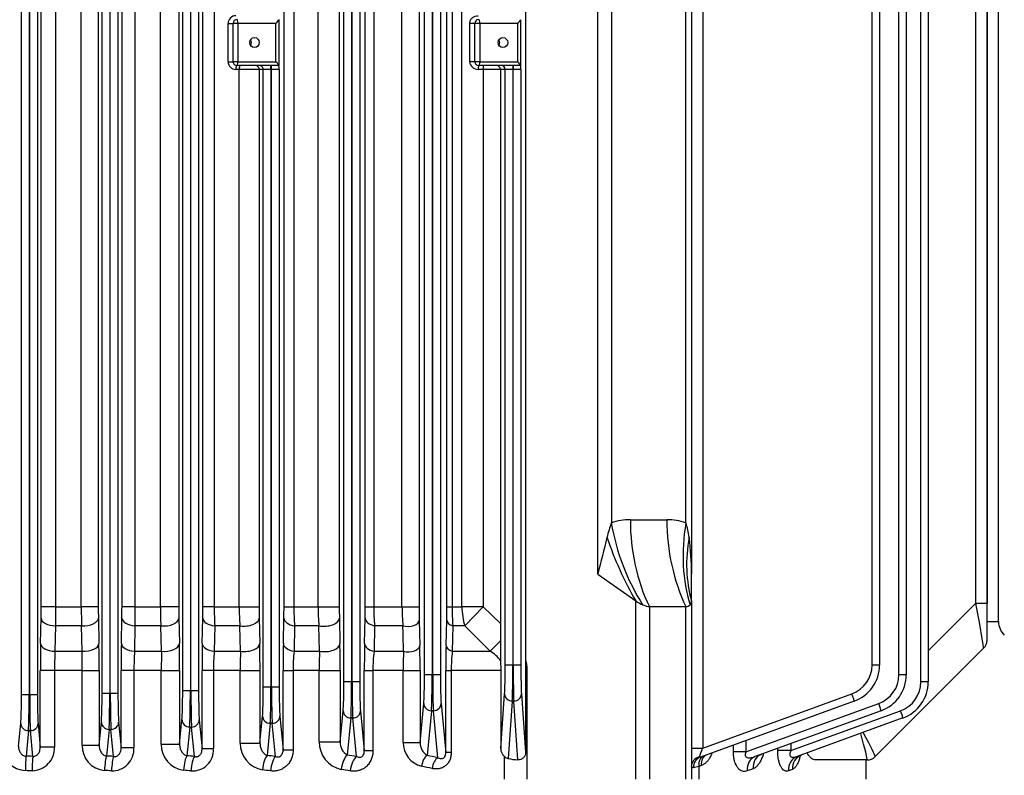
# Model space of a CAD drawing. Units: millimetres. Extents: x 3343 to 6761, y 14 to 5064.
# Drawn here: x 4357 to 4614, y 4004 to 4201 of the extents above; entities that cross this region are included whole.
import ezdxf

# ---------------------------------------------------------------- set-up
doc = ezdxf.new("R2010")
doc.units = ezdxf.units.MM
doc.header["$LTSCALE"] = 100
doc.layers.get('DEFPOINTS').update_dxf_attribs({"linetype": 'CONTINUOUS'})
doc.layers.add('D', color=7, linetype='CONTINUOUS', lineweight=9)
doc.layers.add('D1MD8421H01', color=7, linetype='CONTINUOUS')
doc.layers.add('DMMF10049_080222', color=7, linetype='CONTINUOUS')
doc.styles.get("Standard").update_dxf_attribs({"font": 'romans.shx', "width": 0.8, "bigfont": 'whgtxt.shx'})
doc.dimstyles.new('STANDARD$0', dxfattribs={"dimtxt": 3, "dimasz": 4, "dimexe": 1.4, "dimexo": 1.3, "dimgap": 1.4, "dimtad": 1, "dimdec": 4, "dimlfac": 3.333333, "dimdsep": 46, "dimtxsty": 'Standard', "dimblk": 'OPEN30', "dimcen": 0, "dimclrd": 256, "dimclre": 256, "dimazin": 2, "dimtfac": 1, "dimtdec": 4, "dimtmove": 0, "dimatfit": 3, "dimldrblk": 'OPEN30', "dimfxl": 0, "dimtolj": 1, "dimtzin": 0, "dimlwd": -1, "dimlwe": -1, "dimarcsym": 0})

# ---------------------------------------------------------------- blocks, each defined once
blk = doc.blocks.new('A$C1AF2183B')
at = {"layer": 'D1MD8421H01', "color": 3, "linetype": 'Continuous', "lineweight": -3, "ltscale": 25.4}
for p, q in [((645.1, 538), (482.24, 538)), ((645.1, 535), (645.1, 538)), ((645.1, 535), (482.24, 535)), ((645.1, 535), (640.27, 535))]:
    blk.add_line(p, q, dxfattribs=at)
blk.add_arc((645.1, 543), 5, 270, 315.573, dxfattribs=at)
at = {"layer": 'DMMF10049_080222', "color": 3, "linetype": 'Continuous', "lineweight": -3, "ltscale": 25.4}
for p, q in [((480.56, 535), (640.27, 535)), ((649.93, 535), (640.27, 535)), ((640.27, 532.1), (640.27, 535)), ((652.05, 534.12), (680.29, 505.88)), ((640.27, 532.1), (480.56, 532.1)), ((652.7, 519.68), (640.27, 532.1)), ((248.51, 519.68), (660.84, 519.68)), ((660.84, 519.68), (660.84, 517.75)), ((660.84, 517.75), (248.51, 517.75)), ((250.39, 513.96), (658.95, 513.96)), ((658.95, 513.96), (658.95, 512.03)), ((670.23, 513.1), (680.27, 485.52)), ((658.95, 512.03), (250.39, 512.03)), ((678.75, 483.92), (668.35, 512.48)), ((252.91, 506.99), (656.43, 506.99)), ((656.43, 506.99), (656.43, 505.05)), ((679.06, 472.19), (666.47, 506.77)), ((668.35, 507.38), (680.28, 474.61)), ((656.43, 505.05), (252.91, 505.05)), ((681.17, 503.76), (681.17, 490.29)), ((686.17, 503.5), (681.17, 503.5)), ((665.83, 500.41), (680.42, 460.31)), ((678.1, 460.91), (663.95, 499.79)), ((676.89, 483.92), (678.75, 483.92)), ((678.75, 483.92), (678.75, 480.46)), ((683.64, 484.29), (684.03, 483.24)), ((678.75, 480.46), (678.15, 480.46)), ((676.1, 472.19), (679.06, 472.19)), ((679.06, 472.19), (679.06, 468.93)), ((683.47, 474.06), (684.04, 472.52)), ((679.06, 468.93), (677.28, 468.93)), ((231.24, 460.91), (678.1, 460.91)), ((678.1, 458), (678.1, 460.91)), ((682.63, 460.58), (682.88, 459.91)), ((682.88, 459.91), (686.17, 459.91)), ((682.88, 459.91), (683.24, 458.47)), ((408.17, 458), (632.71, 458)), ((639.71, 458), (632.71, 458)), ((639.71, 458), (686.17, 458)), ((619.35, 456.54), (412.93, 456.54)), ((641.17, 447.02), (641.17, 456.54)), ((686.17, 456.54), (641.17, 456.54)), ((618.57, 442.07), (618.57, 451.59)), ((641.17, 447.02), (686.17, 447.02)), ((632.71, 433.58), (639.71, 443.48)), ((686.17, 443.48), (639.71, 443.48)), ((414.17, 437.12), (619.35, 437.12)), ((632.71, 433.58), (414.17, 433.58)), ((414.17, 414.78), (655.05, 414.78)), ((488.21, 413.46), (500.13, 413.46)), ((500.17, 413.49), (500.17, 413.47)), ((500.17, 413.47), (500.17, 402.57)), ((501.17, 413.55), (656.43, 413.55)), ((501.17, 413.55), (501.17, 411.55)), ((655.05, 414.78), (657.85, 414.78)), ((656.43, 413.55), (656.43, 411.55)), ((657.85, 415.12), (686.17, 415.12)), ((657.85, 415.12), (657.85, 414.78)), ((657.85, 414.78), (679.15, 414.78)), ((663.95, 413.69), (679.15, 414.78)), ((489.17, 412.72), (489.17, 402.83)), ((499.17, 412.72), (489.17, 412.72)), ((499.17, 402.83), (499.17, 412.72)), ((500.17, 411.55), (501.17, 411.55)), ((500.17, 411.45), (501.17, 411.45)), ((656.43, 411.55), (501.17, 411.55)), ((501.17, 411.55), (501.17, 411.45)), ((501.17, 411.45), (656.43, 411.45)), ((501.17, 411.45), (501.17, 409.45)), ((656.43, 411.45), (656.43, 411.55)), ((656.43, 411.45), (656.43, 409.45)), ((681.16, 412.79), (665.83, 411.69)), ((665.83, 411.69), (665.83, 411.31)), ((665.83, 411.31), (680.8, 410.23)), ((656.43, 409.45), (501.17, 409.45)), ((501.17, 409.45), (501.17, 408.22)), ((501.17, 408.22), (645.58, 408.22)), ((501.17, 408.22), (501.17, 403.74)), ((641.23, 403.74), (645.58, 408.22)), ((645.58, 408.22), (650.14, 408.23)), ((650.14, 408.23), (652.85, 405.53)), ((655.21, 408.27), (657.85, 408.29)), ((657.85, 408.29), (657.85, 395.39)), ((657.85, 408.29), (678.21, 408.29)), ((678.21, 408.29), (663.95, 409.31)), ((686.17, 409.24), (680.28, 409.24)), ((652.85, 405.53), (646.23, 398.94)), ((652.85, 395.67), (652.85, 405.53)), ((489.17, 402.83), (499.17, 402.83)), ((489.17, 402.83), (489.17, 401.57)), ((499.17, 402.83), (499.17, 401.57)), ((500.17, 403.74), (501.17, 403.74)), ((501.17, 403.74), (641.23, 403.74)), ((501.17, 403.74), (501.17, 402.44)), ((641.23, 403.74), (641.23, 398.19)), ((641.23, 403.74), (646.23, 398.94)), ((499.17, 401.57), (489.17, 401.57)), ((489.17, 401.57), (489.17, 400.22)), ((499.17, 400.22), (489.17, 400.22)), ((499.17, 401.57), (499.17, 400.22)), ((641.23, 398.19), (414.17, 398.19)), ((641.23, 395.62), (641.23, 398.19)), ((646.23, 398.94), (646.23, 395.81)), ((413.95, 395.62), (641.23, 395.62)), ((641.23, 394.25), (641.23, 395.62)), ((646.23, 395.81), (652.85, 395.67)), ((657.85, 395.39), (679.25, 395.39)), ((657.85, 393.98), (657.85, 395.39)), ((679.25, 395.39), (679.25, 393.98)), ((250.39, 392.57), (658.95, 392.57)), ((641.23, 394.25), (413.95, 394.25)), ((651.35, 394.05), (644.73, 394.21)), ((679.25, 393.98), (657.85, 393.98)), ((658.95, 392.57), (658.95, 390.57)), ((666.47, 392.75), (679.25, 393.98)), ((658.95, 390.57), (250.39, 390.57)), ((250.39, 390.43), (658.95, 390.43)), ((658.95, 390.43), (658.95, 390.57)), ((658.95, 390.43), (658.95, 388.43)), ((680.58, 391.93), (668.35, 390.75)), ((668.35, 390.75), (668.35, 390.25)), ((668.35, 390.25), (680, 389.13)), ((658.95, 388.43), (250.39, 388.43)), ((676.59, 387.28), (666.47, 388.25)), ((268.11, 387.02), (641.23, 387.02)), ((641.23, 382.57), (641.23, 387.02)), ((644.73, 387.06), (651.35, 387.21)), ((657.85, 387.28), (676.59, 387.28)), ((657.85, 382.86), (657.85, 387.28)), ((676.59, 382.86), (676.59, 387.28)), ((641.23, 382.57), (268.11, 382.57)), ((641.23, 375.2), (641.23, 382.57)), ((646.23, 382.81), (646.23, 375.41)), ((652.85, 375.29), (652.85, 382.98)), ((657.85, 382.86), (657.85, 375)), ((676.59, 382.86), (657.85, 382.86)), ((268.11, 375.2), (641.23, 375.2)), ((641.23, 373.01), (641.23, 375.2)), ((646.23, 375.41), (652.85, 375.29)), ((657.85, 375), (678.75, 375)), ((657.85, 372.75), (657.85, 375)), ((678.75, 372.75), (678.75, 375)), ((641.23, 373.01), (268.11, 373.01)), ((650.85, 372.82), (644.23, 372.97)), ((678.75, 372.75), (657.85, 372.75)), ((668.35, 371.75), (678.75, 372.75)), ((248.51, 371.57), (660.84, 371.57)), ((660.84, 369.57), (248.51, 369.57)), ((248.51, 369.43), (660.84, 369.43)), ((660.84, 371.57), (660.84, 369.57)), ((660.84, 369.43), (660.84, 369.57)), ((660.84, 369.43), (660.84, 367.43)), ((680.27, 370.72), (670.23, 369.75)), ((670.23, 369.75), (670.23, 369.25)), ((660.84, 367.43), (248.51, 367.43)), ((676.44, 366.47), (668.35, 367.25)), ((670.23, 369.25), (679.88, 368.32)), ((268.11, 366.23), (641.23, 366.23)), ((641.23, 360.69), (641.23, 366.23)), ((644.23, 366.26), (650.85, 366.4)), ((657.85, 366.47), (676.44, 366.47)), ((657.85, 360.97), (657.85, 366.47)), ((676.44, 360.97), (676.44, 366.47)), ((641.23, 360.69), (268.11, 360.69)), ((641.23, 354.4), (641.23, 360.69)), ((652.85, 361.09), (646.23, 360.93)), ((646.23, 360.93), (646.23, 354.57)), ((652.85, 354.45), (652.85, 361.09)), ((657.85, 360.97), (657.85, 354.2)), ((676.44, 360.97), (657.85, 360.97)), ((268.11, 354.4), (641.23, 354.4)), ((641.23, 351.84), (641.23, 354.4)), ((646.23, 354.57), (652.85, 354.45)), ((657.85, 354.2), (678.49, 354.2)), ((657.85, 351.59), (657.85, 354.2)), ((678.49, 351.59), (678.49, 354.2)), ((641.23, 351.84), (268.11, 351.84)), ((650.85, 351.66), (644.23, 351.81)), ((678.49, 351.59), (657.85, 351.59)), ((669.74, 350.75), (678.49, 351.59)), ((488.22, 350.46), (500.13, 350.46)), ((489.17, 349.72), (489.17, 339.83)), ((499.17, 349.72), (489.17, 349.72)), ((499.17, 339.83), (499.17, 349.72)), ((500.17, 350.49), (500.17, 350.47)), ((500.17, 350.47), (500.17, 339.57)), ((501.17, 350.57), (662.22, 350.57)), ((501.17, 350.57), (501.17, 348.57)), ((662.22, 350.57), (662.22, 348.57)), ((680.27, 349.58), (671.62, 348.75)), ((501.17, 348.57), (500.17, 348.57)), ((501.17, 348.43), (500.17, 348.43)), ((662.22, 348.57), (501.17, 348.57)), ((501.17, 348.57), (501.17, 348.43)), ((501.17, 348.43), (662.22, 348.43)), ((501.17, 348.43), (501.17, 346.43)), ((662.22, 346.43), (501.17, 346.43)), ((501.17, 346.43), (501.17, 345.34)), ((662.22, 348.43), (662.22, 348.57)), ((662.22, 348.43), (662.22, 346.43)), ((671.62, 348.75), (671.62, 348.25)), ((671.62, 348.25), (680.01, 347.44)), ((501.17, 345.34), (641.23, 345.34)), ((501.17, 345.34), (501.17, 340.17)), ((641.23, 340.17), (641.23, 345.34)), ((644.23, 345.37), (650.85, 345.5)), ((657.85, 345.57), (676.79, 345.57)), ((657.85, 340.43), (657.85, 345.57)), ((676.79, 345.57), (669.74, 346.25)), ((676.79, 340.43), (676.79, 345.57)), ((489.17, 339.83), (499.17, 339.83)), ((489.17, 339.83), (489.17, 338.57)), ((499.17, 339.83), (499.17, 338.57)), ((641.23, 340.17), (501.17, 340.17)), ((501.17, 340.17), (501.17, 339.28)), ((641.23, 333.65), (641.23, 340.17)), ((652.85, 340.51), (646.23, 340.36)), ((646.23, 340.36), (646.23, 333.77)), ((652.85, 333.65), (652.85, 340.51)), ((657.85, 340.43), (657.85, 333.45)), ((676.79, 340.43), (657.85, 340.43)), ((499.17, 338.57), (489.17, 338.57)), ((489.17, 337.29), (489.17, 338.57)), ((499.17, 337.29), (489.17, 337.29)), ((499.17, 337.29), (499.17, 338.57)), ((268.11, 333.65), (641.23, 333.65)), ((641.23, 333.65), (641.23, 330.71)), ((646.23, 333.77), (652.85, 333.65)), ((657.85, 333.45), (678.25, 333.45)), ((657.85, 333.45), (657.85, 330.47)), ((678.25, 333.45), (678.25, 330.47)), ((246.15, 329.57), (663.19, 329.57)), ((641.23, 330.71), (268.11, 330.71)), ((650.85, 330.54), (644.23, 330.68)), ((678.25, 330.47), (657.85, 330.47)), ((663.19, 329.57), (663.19, 327.57)), ((670.71, 329.75), (678.25, 330.47)), ((680.26, 328.49), (672.59, 327.75)), ((663.19, 327.57), (246.15, 327.57)), ((246.15, 327.43), (663.19, 327.43)), ((663.19, 327.43), (663.19, 327.57)), ((663.19, 327.43), (663.19, 325.43)), ((672.59, 327.75), (672.59, 327.25)), ((672.59, 327.25), (680.09, 326.53)), ((663.19, 325.43), (246.15, 325.43)), ((268.11, 324.41), (641.23, 324.41)), ((641.23, 324.41), (641.23, 319.61)), ((644.23, 324.44), (650.85, 324.57)), ((657.85, 324.64), (677.09, 324.64)), ((657.85, 319.85), (657.85, 324.64)), ((677.09, 324.64), (670.71, 325.25)), ((677.09, 319.85), (677.09, 324.64)), ((641.23, 319.61), (268.11, 319.61)), ((641.23, 312.94), (641.23, 319.61)), ((652.85, 319.89), (646.23, 319.74)), ((646.23, 319.74), (646.23, 313)), ((652.85, 312.88), (652.85, 319.89)), ((657.85, 319.85), (657.85, 312.73)), ((677.09, 319.85), (657.85, 319.85)), ((646.23, 313), (652.85, 312.88)), ((268.11, 312.94), (641.23, 312.94)), ((641.23, 312.94), (641.23, 309.63)), ((657.85, 312.73), (678.03, 312.73)), ((657.85, 312.73), (657.85, 309.39)), ((678.03, 312.73), (678.03, 309.39)), ((245.52, 308.57), (663.82, 308.57)), ((641.23, 309.63), (268.11, 309.63)), ((650.85, 309.46), (644.23, 309.6)), ((678.03, 309.39), (657.85, 309.39)), ((663.82, 308.57), (663.82, 306.57)), ((671.34, 308.75), (678.03, 309.39)), ((663.82, 306.57), (245.52, 306.57)), ((245.52, 306.43), (663.82, 306.43)), ((663.82, 306.43), (663.82, 306.57)), ((663.82, 306.43), (663.82, 304.43)), ((680.25, 307.43), (673.22, 306.75)), ((673.22, 306.75), (673.22, 306.25)), ((673.22, 306.25), (680.15, 305.58)), ((663.82, 304.43), (245.52, 304.43)), ((268.11, 303.44), (641.23, 303.44)), ((641.23, 303.44), (641.23, 299.01)), ((644.23, 303.47), (650.85, 303.61)), ((657.85, 303.67), (677.35, 303.67)), ((657.85, 299.25), (657.85, 303.67)), ((677.35, 303.67), (671.34, 304.25)), ((677.35, 299.25), (677.35, 303.67)), ((641.23, 299.01), (268.11, 299.01)), ((641.23, 292.26), (641.23, 299.01)), ((652.85, 299.24), (646.23, 299.1)), ((646.23, 299.1), (646.23, 292.27)), ((652.85, 292.15), (652.85, 299.24)), ((657.85, 299.25), (657.85, 292.04)), ((677.35, 299.25), (657.85, 299.25)), ((268.11, 292.26), (641.23, 292.26)), ((641.23, 292.26), (641.23, 288.57)), ((646.23, 292.27), (652.85, 292.15)), ((657.85, 292.04), (677.81, 292.04)), ((657.85, 292.04), (657.85, 288.34)), ((677.81, 292.04), (677.81, 288.34)), ((245.22, 287.57), (664.12, 287.57)), ((641.23, 288.57), (268.11, 288.57)), ((650.85, 288.41), (644.23, 288.54)), ((677.81, 288.34), (657.85, 288.34)), ((664.12, 285.57), (664.12, 287.57)), ((671.64, 287.75), (677.81, 288.34)), ((664.12, 285.57), (245.22, 285.57)), ((245.22, 285.43), (664.12, 285.43)), ((664.12, 285.43), (664.12, 285.57)), ((664.12, 283.43), (664.12, 285.43)), ((680.23, 286.4), (673.52, 285.75)), ((673.52, 285.75), (673.52, 285.25)), ((673.52, 285.25), (680.2, 284.61)), ((664.12, 283.43), (245.22, 283.43)), ((677.59, 282.68), (671.64, 283.25))]:
    blk.add_line(p, q, dxfattribs=at)
for centre, radius, start, end in [((649.93, 532), 3, 45, 90), ((660.84, 509.68), 10, 20, 90), ((660.84, 509.75), 8, 20, 90), ((658.95, 503.96), 10, 20, 90), ((658.95, 504.03), 8, 20, 90), ((656.43, 496.99), 10, 20, 90), ((678.17, 503.76), 3, 0, 45), ((656.43, 497.05), 8, 20, 90), ((625.86, 436.35), 21.21, 97.3983, 107.896), ((632.43, 387.4), 70.6, 89.7783, 97.5704), ((634.24, 451.65), 15.67, 161.845, 180.2399), ((634.24, 442), 15.67, 179.7601, 198.155), ((636.43, 487.3), 53.01, 251.1993, 255.4725), ((936.04, 1662.84), 1266.13, 255.69207, 256.13876), ((501.22, 404.09), 9.46, 90.3159, 96.3839), ((637.41, 2216.25), 1808.07, 270.40345, 270.56425), ((661.23, 400.7), 9.67, 128.4915, 150.0612), ((678.14, 411.15), 2.87, 271.3871, 318.2841), ((678.72, 410.7), 2.13, 317.0565, 347.4349), ((489.17, 402.57), 1, 180, 270), ((499.17, 402.57), 1, 270, 0), ((499.06, 402.33), 2.11, 273.0173, 3.0083), ((641.38, 459.47), 63.85, 269.8713, 274.3626), ((657.74, 439.18), 43.78, 263.5869, 270.1436), ((641.31, 247.21), 147.04, 88.6654, 90.0293), ((657.64, 663.21), 269.23, 268.6625, 270.0459), ((676.64, 391.26), 3.98, 269.2945, 327.7025), ((676.58, 389.32), 6.45, 270.0295, 345.0486), ((641.34, 543.49), 156.47, 269.96, 271.2418), ((657.71, 89.27), 298.01, 89.9726, 91.2224), ((641.33, 433.48), 50.91, 269.8877, 275.5232), ((657.67, 485.27), 102.41, 267.3014, 270.0998), ((641.38, 429.88), 54.68, 269.8494, 275.0956), ((657.74, 415.54), 40.55, 263.0795, 270.1614), ((641.3, 238.44), 134.56, 88.75, 90.0275), ((657.62, 681.35), 308.6, 268.7429, 270.0426), ((676.6, 370.32), 3.85, 267.6155, 328.7693), ((641.33, 506.95), 140.72, 269.9618, 271.1834), ((657.7, 30.43), 336.04, 89.974, 91.1676), ((676.48, 368.31), 7.34, 269.6428, 347.4803), ((641.33, 410.57), 49.88, 269.8849, 275.6368), ((657.67, 455.9), 94.93, 267.089, 270.108), ((641.38, 425.4), 70.99, 269.8832, 273.9216), ((657.74, 402.86), 48.66, 264.2381, 270.1351), ((641.3, 210.43), 141.4, 88.8105, 90.0262), ((657.63, 675.82), 324.23, 268.8021, 270.0391), ((501.23, 343.43), 7.14, 90.4321, 98.4923), ((641.33, 490.58), 145.24, 269.963, 271.1465), ((657.7, -0.82), 346.4, 89.9749, 91.1329), ((676.88, 347.42), 6.99, 269.2263, 349.9164), ((489.17, 339.28), 2, 180.1417, 270.1158), ((489.17, 339.57), 1, 180, 270), ((499.17, 339.57), 1, 270, 0), ((499.18, 339.28), 2, 269.8777, 359.8648), ((641.34, 403.53), 63.37, 269.908, 274.4333), ((657.67, 487.64), 147.22, 268.1248, 270.0711), ((641.38, 435.31), 101.66, 269.9183, 272.7374), ((657.74, 394), 60.55, 265.3728, 270.1088), ((678.57, 328), 5.46, 355.4701, 93.3684), ((641.3, 184.13), 146.58, 88.8525, 90.0252), ((657.63, 666.1), 335.63, 268.8425, 270.0376), ((641.33, 472.71), 148.3, 269.9638, 271.1229), ((657.7, -28.77), 353.41, 89.9755, 91.1105), ((677.24, 326.52), 6.67, 268.6477, 352.4241), ((641.34, 406.42), 86.81, 269.9319, 273.2337), ((657.66, 655.62), 335.76, 269.1801, 270.0333), ((641.38, 492.98), 180.04, 269.9543, 271.5458), ((657.74, 392.5), 79.77, 266.489, 270.0824), ((678.32, 307.05), 5.69, 358.1572, 92.9353), ((641.3, 159.36), 150.26, 88.8806, 90.0246), ((657.63, 653.13), 343.74, 268.8697, 270.0366), ((641.33, 453.43), 149.99, 269.9642, 271.1103), ((657.7, -53.61), 357.28, 89.9758, 91.0985), ((677.54, 305.64), 6.4, 268.2378, 354.7269), ((641.34, 436.71), 137.7, 269.9564, 272.0373), ((657.75, -816.35), 1115.6, 89.99489, 90.25168), ((641.36, 1093.69), 801.43, 269.99102, 270.34848), ((657.74, 408.24), 116.2, 267.5898, 270.056), ((678.05, 286.11), 5.94, 0.8803, 92.2875), ((641.3, 136.02), 152.55, 88.8974, 90.0242), ((657.63, 637.12), 348.77, 268.886, 270.036), ((677.81, 284.77), 6.16, 267.9261, 356.943)]:
    blk.add_arc(centre, radius, start, end, dxfattribs=at)
for centre, major_axis, ratio, start_param, end_param in [((640.03, 532), (12.02, 2.12), 0.00497, 0.003479, 1.549595), ((668.35, 512.41), (1.88, 0.68), 0.032797, 0, 1.55886), ((666.47, 506.7), (1.88, 0.68), 0.032797, 0, 1.55886), ((671.17, 500.86), (9.12, 5.02), 0.029369, 0.008514, 1.239293), ((678.17, 503.76), (-2.12, -2.12), 0.999391, 2.356751, 3.141593), ((671.17, 500.86), (10, 2.9), 0.032195, 0.015345, 1.249281), ((671.17, 510.76), (10, -7), 0.007027, 0.004919, 0.029599), ((663.95, 499.73), (1.88, 0.68), 0.029518, 0, 1.560053), ((683.64, 487.95), (3.76, 1.37), 0.90629, 3.141593, 4.393765), ((684.03, 486.88), (-3.76, -1.37), 0.901267, 0, 1.253822), ((683.47, 477.54), (3.76, 1.37), 0.857572, 3.141593, 4.409841), ((684.04, 475.98), (-3.76, -1.37), 0.850293, 0, 1.270664), ((682.63, 463.01), (-2.82, -1.03), 0.794445, 0, 1.289319), ((678.04, 461), (2.5, -1.03), 0.02421, 4.745182, 5.866306), ((682.88, 462.34), (2.82, 1.03), 0.791335, 3.141593, 4.431957), ((682.86, 461), (0, -3), 0.893741, 5.039583, 6.283185), ((683.24, 461.33), (2.82, 1.03), 0.946735, 3.141593, 4.380548), ((619.35, 484.82), (37.95, -12.66), 0.688227, 4.938018, 5.520947), ((623.13, 492.47), (31.41, -24.77), 0.820135, 5.286531, 5.745587), ((636.17, 453), (4.62, 4.62), 0.414214, 0.00703, 0.392699), ((636.17, 453), (-4.62, -4.62), 0.414214, 2.748894, 3.148623), ((618.57, 479.87), (40, 0), 0.707107, 4.712389, 5.312983), ((618.57, 470.35), (40, 0), 0.707107, 4.712389, 5.312983), ((636.17, 443.48), (4.62, 4.62), 0.414214, 5.490757, 5.890486), ((619.35, 465.4), (37.95, 12.66), 0.688227, 4.48676, 5.069688), ((636.17, 443.48), (4.62, 4.62), 0.414214, 5.105088, 5.490757), ((623.13, 455.2), (36.72, 15.86), 0.449259, 4.520679, 4.979736), ((489.17, 412.46), (-0.991, 0.991), 0.131652, 4.843289, 6.126106), ((499.17, 412.46), (0.991, 0.991), 0.131652, 0.15708, 1.439897), ((499.17, 413.47), (-1, 0), 0.027301, 2.853613, 3.141593), ((656.43, 413.76), (-8, 0), 0.026186, 1.570796, 2.792527), ((663.95, 411.69), (-0.14, 1.99), 0.939408, 4.644906, 6.206749), ((656.43, 411.76), (10, 0), 0.020949, 4.712389, 5.934119), ((656.43, 411.24), (-10, 0), 0.020949, 3.490659, 4.712389), ((663.95, 411.31), (0.14, 1.99), 0.939408, 3.218029, 4.779872), ((677.62, 415.12), (0, -10), 0.36397, 1.060384, 1.336064), ((494.17, 406.79), (1.3, 0), 0.965926, 0.969246, 2.172347), ((501.17, 408.45), (-1, 0), 0.999657, 4.712389, 6.283185), ((501.17, 407.24), (-1, 0), 0.974157, 4.712389, 6.283185), ((656.43, 409.24), (8, 0), 0.026186, 0.349066, 1.570796), ((489.17, 402.57), (1, 0), 0.258819, 1.570796, 3.141593), ((499.17, 402.57), (1, 0), 0.258819, 0, 1.570796), ((501.17, 402.57), (-1, 0), 0.130147, 0, 1.570796), ((641.23, 403.74), (10, 0), 0.554931, 4.712389, 5.235988), ((644.73, 397.21), (-0.07, -3), 0.574557, 0.042653, 1.097258), ((651.35, 397.05), (-0.07, -3), 0.57153, 0.042543, 1.10656), ((658.95, 392.85), (-8, 0), 0.034921, 1.570796, 2.792527), ((666.47, 390.75), (-0.19, 1.99), 0.939187, 4.622522, 6.181382), ((658.95, 390.85), (10, 0), 0.027937, 4.712389, 5.934119), ((658.95, 390.15), (10, 0), 0.027937, 0.349066, 1.570796), ((666.47, 390.25), (0.19, 1.99), 0.939187, 3.243396, 4.802256), ((753.31, 275), (0, 231.5), 0.36397, 1.041322, 1.055258), ((683.4, 391.93), (2.93, -0.62), 0.496756, 3.546662, 4.817806), ((756.12, 275), (0, 228.5), 0.368749, 1.041322, 1.055258), ((658.95, 388.15), (8, 0), 0.034921, 0.349066, 1.570796), ((682.82, 389.13), (2.94, -0.61), 0.485253, 3.543484, 4.812138), ((644.73, 384.06), (0.07, -3), 0.542996, 1.127161, 3.100021), ((651.35, 384.21), (0.07, -3), 0.541385, 1.134272, 3.100072), ((644.23, 376.97), (-0.09, -4), 0.549535, 0.041784, 1.183396), ((650.85, 376.82), (-0.09, -4), 0.547654, 0.041723, 1.190903), ((660.84, 371.85), (-8, 0), 0.034921, 1.570796, 2.792527), ((660.84, 369.85), (10, 0), 0.027937, 4.712389, 5.934119), ((660.84, 369.15), (10, 0), 0.027937, 0.349066, 1.570796), ((668.35, 369.75), (-0.19, 1.99), 0.939187, 4.622522, 6.181382), ((757.39, 275), (0, 232.5), 0.36397, 1.1465, 1.15777), ((684.03, 370.72), (-3.95, 0.65), 0.407135, 0.383815, 1.637637), ((660.84, 367.15), (8, 0), 0.034921, 0.349066, 1.570796), ((668.35, 369.25), (0.19, 1.99), 0.939187, 3.243396, 4.802256), ((683.64, 368.32), (3.95, -0.63), 0.397167, 3.523482, 4.775654), ((761.15, 275), (0, 228.5), 0.370342, 1.1465, 1.15777), ((644.23, 362.26), (0.09, -4), 0.524715, 1.219738, 3.100585), ((650.85, 362.41), (0.09, -4), 0.523832, 1.225067, 3.100611), ((644.23, 355.8), (-0.09, -4), 0.530659, 0.041187, 1.268686), ((650.85, 355.66), (-0.09, -4), 0.529549, 0.041153, 1.274568), ((489.17, 350.47), (-1, 0), 0.036494, 0, 0.296706), ((489.17, 349.46), (-0.991, 0.991), 0.131652, 4.843289, 6.117379), ((499.17, 349.46), (0.991, 0.991), 0.131652, 0.165806, 1.439897), ((499.17, 350.47), (-1, 0), 0.036494, 2.844887, 3.141593), ((662.22, 350.85), (-8, 0), 0.034921, 1.570796, 2.792527), ((669.74, 348.75), (-0.19, 1.99), 0.939187, 4.622522, 6.181382), ((760.42, 275), (0, 232.5), 0.36397, 1.244239, 1.25394), ((684.02, 349.58), (-3.97, 0.49), 0.31862, 0.369153, 1.610053), ((501.17, 345.43), (1, 0), 0.999391, 1.570796, 3.141593), ((662.22, 348.85), (10, 0), 0.027937, 4.712389, 5.934119), ((662.22, 348.15), (10, 0), 0.027937, 0.349066, 1.570796), ((662.22, 346.15), (8, 0), 0.034921, 0.349066, 1.570796), ((669.74, 348.25), (0.19, 1.99), 0.939187, 3.243396, 4.802256), ((683.77, 347.44), (3.97, -0.47), 0.309597, 3.509531, 4.749322), ((764.18, 275), (0, 228.5), 0.370342, 1.244239, 1.25394), ((501.17, 344.34), (1, 0), 0.999391, 1.570796, 3.141593), ((644.23, 341.37), (0.08, -4), 0.512769, 1.30384, 3.100931), ((650.85, 341.51), (0.08, -4), 0.512323, 1.307665, 3.100944), ((494.17, 342.07), (1.3, 0), 0.965926, 0.969246, 2.172347), ((489.17, 339.57), (1, 0), 0.258819, 1.570796, 3.141593), ((499.17, 339.57), (1, 0), 0.258819, 0, 1.570796), ((501.17, 340.46), (1, 0), 0.29354, 3.141593, 4.712389), ((501.17, 339.57), (1, 0), 0.28954, 3.141593, 4.712389), ((644.23, 334.68), (-0.08, -4), 0.517049, 0.040784, 1.351765), ((650.85, 334.54), (-0.08, -4), 0.51645, 0.040767, 1.356148), ((663.19, 329.85), (8, 0), 0.034921, 4.712389, 5.934119), ((670.71, 327.75), (-0.19, 1.99), 0.939187, 4.622522, 6.181382), ((762.61, 275), (0, 232.5), 0.36397, 1.338661, 1.347316), ((684.02, 328.49), (3.99, -0.34), 0.229254, 3.500636, 4.732112), ((663.19, 327.85), (10, 0), 0.027937, 4.712389, 5.934119), ((663.19, 327.15), (-10, 0), 0.027937, 3.490659, 4.712389), ((670.71, 327.25), (0.19, 1.99), 0.939187, 3.243396, 4.802256), ((683.85, 326.53), (3.99, -0.33), 0.220908, 3.499894, 4.730661), ((766.37, 275), (0, 228.5), 0.370342, 1.338661, 1.347315), ((644.23, 320.44), (0.08, -4), 0.504942, 1.386068, 3.101149), ((650.85, 320.57), (0.08, -4), 0.504767, 1.38848, 3.101154), ((663.19, 325.15), (8, 0), 0.034921, 0.349066, 1.570796), ((644.23, 313.59), (-0.08, -4), 0.507717, 0.04052, 1.433317), ((650.85, 313.46), (-0.08, -4), 0.507448, 0.040513, 1.436289), ((663.82, 308.85), (-8, 0), 0.034921, 1.570796, 2.792527), ((671.34, 306.75), (-0.19, 1.99), 0.939187, 4.622522, 6.181382), ((663.82, 306.85), (10, 0), 0.027937, 4.712389, 5.934119), ((663.82, 306.15), (10, 0), 0.027937, 0.349066, 1.570796), ((671.34, 306.25), (0.19, 1.99), 0.939187, 3.243396, 4.802256), ((764.04, 275), (0, 232.5), 0.363971, 1.430869, 1.438879), ((683.91, 305.58), (4, -0.19), 0.131384, 3.493843, 4.718734), ((684.01, 307.43), (3.99, -0.2), 0.139292, 3.494244, 4.71953), ((767.8, 275), (0, 228.5), 0.370342, 1.430869, 1.43888), ((644.23, 299.48), (0.08, -4), 0.500701, 1.467074, 3.101264), ((650.85, 299.61), (0.08, -4), 0.500668, 1.468127, 3.101265), ((663.82, 304.15), (8, 0), 0.034921, 0.349066, 1.570796), ((644.23, 292.54), (-0.08, -4), 0.502066, 0.040365, 1.513938), ((650.85, 292.41), (-0.08, -4), 0.501988, 0.040363, 1.515551), ((664.12, 287.85), (-8, 0), 0.034921, 1.570796, 2.792527), ((671.64, 285.75), (0.19, -1.99), 0.939187, 1.48093, 3.039789), ((664.12, 285.85), (10, 0), 0.027937, 4.712389, 5.934119), ((664.12, 285.15), (-10, 0), 0.027937, 3.490659, 4.712389), ((671.64, 285.25), (-0.19, -1.99), 0.939187, 0.101803, 1.660663), ((764.75, 275), (0, 232.5), 0.36397, 1.521762, 1.529465), ((683.99, 286.4), (4, -0.07), 0.049007, 3.491096, 4.713264), ((768.51, 275), (0, 228.5), 0.370342, 1.521761, 1.529465), ((664.12, 283.15), (8, 0), 0.034921, 0.349066, 1.570796), ((683.96, 284.61), (4, -0.06), 0.041315, 3.49097, 4.713011)]:
    blk.add_ellipse(centre, major_axis=major_axis, ratio=ratio, start_param=start_param, end_param=end_param, dxfattribs=at)
for centre in [(494.17, 408.86), (494.17, 344.14)]:
    blk.add_ellipse(centre, major_axis=(1.3, 0), ratio=0.965926, dxfattribs=at)
for points, knots in [([(681.17, 490.29), (681.17, 489.94), (681.03, 489.59), (680.61, 489.06), (680.43, 488.89), (680.02, 488.55), (679.78, 488.38), (679.48, 488.2), (679.45, 488.19), (679.43, 488.17)], [0, 0, 0, 0, 0.25, 0.25, 0.375, 0.375, 0.5, 0.5, 0.5125943, 0.5125943, 0.5125943, 0.5125943]), ([(678.75, 483.92), (678.9, 483.84), (679.06, 483.77), (679.38, 483.66), (679.54, 483.63), (679.86, 483.63), (680, 483.66), (680.18, 483.76), (680.23, 483.8), (680.31, 483.89), (680.34, 483.94), (680.43, 484.11), (680.46, 484.23), (680.48, 484.48), (680.48, 484.6), (680.44, 484.99), (680.37, 485.25), (680.27, 485.52)], [0, 0, 0, 0, 0.125, 0.125, 0.25, 0.25, 0.375, 0.375, 0.4375, 0.4375, 0.5, 0.5, 0.625, 0.625, 0.75, 0.75, 1, 1, 1, 1]), ([(680.49, 485.66), (680.49, 485.66), (680.49, 485.66), (680.34, 485.79), (679.98, 486.19), (679.92, 486.56), (679.9, 486.66)], [0.6917006, 0.6917006, 0.6917006, 0.6917006, 0.7110438, 0.8184126, 0.9588235, 1, 1, 1, 1]), ([(680.07, 486.32), (680.09, 486.32), (680.1, 486.31), (680.49, 486.23), (680.84, 486.13), (681.49, 485.91), (681.79, 485.79), (682.34, 485.53), (682.58, 485.39), (683.01, 485.1), (683.19, 484.95), (683.47, 484.63), (683.58, 484.46), (683.64, 484.29)], [0.3696783, 0.3696783, 0.3696783, 0.3696783, 0.375, 0.375, 0.5, 0.5, 0.625, 0.625, 0.75, 0.75, 0.875, 0.875, 1, 1, 1, 1]), ([(684.03, 483.24), (684.09, 483.07), (684.12, 482.91), (684.1, 482.66), (684.09, 482.58), (684.04, 482.41), (684.01, 482.32), (683.87, 482.08), (683.75, 481.92), (683.42, 481.61), (683.2, 481.46), (682.71, 481.18), (682.43, 481.06), (681.96, 480.9), (681.79, 480.85), (681.45, 480.76), (681.28, 480.71), (680.73, 480.6), (680.34, 480.55), (679.56, 480.48), (679.16, 480.46), (678.75, 480.46)], [0, 0, 0, 0, 0.125, 0.125, 0.1875, 0.1875, 0.25, 0.25, 0.375, 0.375, 0.5, 0.5, 0.625, 0.625, 0.6875, 0.6875, 0.75, 0.75, 0.875, 0.875, 1, 1, 1, 1]), ([(679.06, 472.19), (679.14, 472.14), (679.23, 472.1), (679.4, 472.04), (679.49, 472.01), (679.67, 471.97), (679.77, 471.96), (679.95, 471.96), (680.03, 471.97), (680.19, 472.03), (680.26, 472.08), (680.37, 472.18), (680.42, 472.24), (680.53, 472.44), (680.57, 472.59), (680.61, 472.89), (680.62, 473.04), (680.6, 473.36), (680.58, 473.51), (680.49, 473.98), (680.39, 474.3), (680.28, 474.61)], [0, 0, 0, 0, 0.0625, 0.0625, 0.125, 0.125, 0.1875, 0.1875, 0.25, 0.25, 0.3125, 0.3125, 0.375, 0.375, 0.5, 0.5, 0.625, 0.625, 0.75, 0.75, 1, 1, 1, 1]), ([(679.57, 476.71), (679.65, 476.68), (679.72, 476.66), (680.17, 476.53), (680.53, 476.4), (681.2, 476.12), (681.51, 475.97), (682.07, 475.64), (682.32, 475.46), (682.77, 475.09), (682.96, 474.89), (683.27, 474.49), (683.39, 474.28), (683.47, 474.06)], [0.3503751, 0.3503751, 0.3503751, 0.3503751, 0.375, 0.375, 0.5, 0.5, 0.625, 0.625, 0.75, 0.75, 0.875, 0.875, 1, 1, 1, 1]), ([(679.96, 475.72), (679.96, 475.72), (679.86, 475.79), (679.77, 476.09), (679.72, 476.23)], [0.7664252, 0.7664252, 0.7664252, 0.7664252, 0.9089838, 1, 1, 1, 1]), ([(684.04, 472.52), (684.12, 472.31), (684.16, 472.11), (684.18, 471.69), (684.16, 471.48), (684.03, 471.07), (683.93, 470.86), (683.65, 470.46), (683.46, 470.27), (683.01, 469.91), (682.75, 469.75), (682.3, 469.53), (682.13, 469.46), (681.8, 469.34), (681.62, 469.28), (681.08, 469.13), (680.69, 469.05), (679.89, 468.96), (679.47, 468.93), (679.06, 468.93)], [0, 0, 0, 0, 0.125, 0.125, 0.25, 0.25, 0.375, 0.375, 0.5, 0.5, 0.625, 0.625, 0.6875, 0.6875, 0.75, 0.75, 0.875, 0.875, 1, 1, 1, 1]), ([(679.35, 463.34), (679.38, 463.33), (679.4, 463.32), (679.75, 463.19), (680.06, 463.04), (680.63, 462.74), (680.89, 462.58), (681.38, 462.22), (681.6, 462.04), (681.98, 461.65), (682.15, 461.45), (682.43, 461.02), (682.55, 460.8), (682.63, 460.58)], [0.3647736, 0.3647736, 0.3647736, 0.3647736, 0.375, 0.375, 0.5, 0.5, 0.625, 0.625, 0.75, 0.75, 0.875, 0.875, 1, 1, 1, 1]), ([(680.32, 460.04), (680.36, 460.02), (680.39, 460.02), (680.44, 460.03), (680.46, 460.04), (680.47, 460.09), (680.47, 460.13), (680.46, 460.21), (680.44, 460.26), (680.42, 460.31)], [0, 0, 0, 0, 0.25, 0.25, 0.5, 0.5, 0.75, 0.75, 1, 1, 1, 1]), ([(683.24, 458.47), (683.28, 458.31), (683.27, 458.2), (683.18, 458.08), (683.14, 458.05), (683.02, 458.01), (682.94, 458), (682.86, 458)], [0, 0, 0, 0, 0.5, 0.5, 0.75, 0.75, 1, 1, 1, 1]), ([(655.05, 414.78), (655.5, 414.89), (655.97, 414.98), (656.91, 415.09), (657.38, 415.12), (657.85, 415.12)], [0, 0, 0, 0, 0.5, 0.5, 1, 1, 1, 1]), ([(679.15, 414.78), (679.42, 414.78), (679.68, 414.74), (680.06, 414.59), (680.18, 414.53), (680.41, 414.39), (680.51, 414.31), (680.71, 414.13), (680.79, 414.03), (680.94, 413.81), (681.01, 413.69), (681.15, 413.32), (681.19, 413.05), (681.16, 412.79)], [0, 0, 0, 0, 0.25, 0.25, 0.375, 0.375, 0.5, 0.5, 0.625, 0.625, 0.75, 0.75, 1, 1, 1, 1]), ([(489.17, 400.22), (489.03, 400.22), (488.89, 400.24), (488.62, 400.3), (488.49, 400.35), (488.11, 400.53), (487.89, 400.71), (487.63, 401.02), (487.55, 401.14), (487.41, 401.37), (487.36, 401.5), (487.22, 401.89), (487.17, 402.16), (487.17, 402.44)], [0, 0, 0, 0, 0.125, 0.125, 0.25, 0.25, 0.5, 0.5, 0.625, 0.625, 0.75, 0.75, 1, 1, 1, 1]), ([(679.25, 395.39), (679.6, 395.39), (679.94, 395.36), (680.44, 395.26), (680.61, 395.22), (680.93, 395.12), (681.08, 395.06), (681.39, 394.93), (681.53, 394.85), (681.81, 394.68), (681.95, 394.59), (682.33, 394.29), (682.55, 394.07), (682.93, 393.57), (683.08, 393.31), (683.31, 392.76), (683.4, 392.47), (683.5, 391.89), (683.52, 391.59), (683.5, 391), (683.47, 390.7), (683.4, 390.41)], [0, 0, 0, 0, 0.125, 0.125, 0.1875, 0.1875, 0.25, 0.25, 0.3125, 0.3125, 0.375, 0.375, 0.5, 0.5, 0.625, 0.625, 0.75, 0.75, 0.875, 0.875, 1, 1, 1, 1]), ([(680.58, 391.93), (680.68, 392.11), (680.76, 392.31), (680.84, 392.72), (680.85, 392.93), (680.74, 393.26), (680.68, 393.37), (680.55, 393.54), (680.5, 393.59), (680.38, 393.69), (680.31, 393.73), (680.09, 393.85), (679.92, 393.91), (679.58, 393.97), (679.41, 393.98), (679.25, 393.98)], [0, 0, 0, 0, 0.25, 0.25, 0.5, 0.5, 0.625, 0.625, 0.6875, 0.6875, 0.75, 0.75, 0.875, 0.875, 1, 1, 1, 1]), ([(652.85, 382.98), (651.17, 382.93), (649.49, 382.89), (647.81, 382.85), (647.28, 382.84), (646.76, 382.82), (646.23, 382.81)], [0, 0, 0, 0, 0.762192, 0.762192, 0.762192, 1, 1, 1, 1]), ([(678.75, 375), (679.16, 375), (679.55, 374.96), (680.34, 374.81), (680.73, 374.7), (681.45, 374.4), (681.79, 374.21), (682.42, 373.76), (682.71, 373.5), (683.2, 372.93), (683.41, 372.61), (683.75, 371.95), (683.87, 371.61), (684.05, 370.89), (684.1, 370.53), (684.12, 369.8), (684.09, 369.43), (684.03, 369.07)], [0, 0, 0, 0, 0.125, 0.125, 0.25, 0.25, 0.375, 0.375, 0.5, 0.5, 0.625, 0.625, 0.75, 0.75, 0.875, 0.875, 1, 1, 1, 1]), ([(680.27, 370.72), (680.37, 370.91), (680.44, 371.11), (680.48, 371.43), (680.48, 371.54), (680.46, 371.76), (680.43, 371.88), (680.32, 372.11), (680.23, 372.23), (680, 372.44), (679.86, 372.53), (679.54, 372.66), (679.38, 372.7), (679.06, 372.74), (678.9, 372.75), (678.75, 372.75)], [0, 0, 0, 0, 0.25, 0.25, 0.375, 0.375, 0.5, 0.5, 0.625, 0.625, 0.75, 0.75, 0.875, 0.875, 1, 1, 1, 1]), ([(678.49, 354.2), (678.89, 354.2), (679.28, 354.17), (679.86, 354.06), (680.06, 354.02), (680.44, 353.91), (680.63, 353.84), (681.17, 353.63), (681.52, 353.45), (682, 353.12), (682.16, 353), (682.45, 352.75), (682.73, 352.49), (682.97, 352.19), (683.2, 351.89), (683.3, 351.73), (683.59, 351.23), (683.74, 350.89), (683.9, 350.35), (683.95, 350.16), (684.01, 349.79), (684.04, 349.61), (684.08, 349.05), (684.07, 348.68), (684.02, 348.3)], [0, 0, 0, 0, 0.125, 0.125, 0.1875, 0.1875, 0.25, 0.25, 0.375, 0.375, 0.4375, 0.4375, 0.5, 0.5625, 0.5625, 0.625, 0.625, 0.75, 0.75, 0.8125, 0.8125, 0.875, 0.875, 1, 1, 1, 1]), ([(680.27, 349.58), (680.35, 349.79), (680.39, 350.01), (680.38, 350.37), (680.36, 350.49), (680.28, 350.74), (680.21, 350.86), (680.08, 351.03), (680.02, 351.09), (679.91, 351.19), (679.85, 351.23), (679.65, 351.36), (679.5, 351.43), (679.06, 351.57), (678.77, 351.6), (678.49, 351.59)], [0, 0, 0, 0, 0.25, 0.25, 0.375, 0.375, 0.5, 0.5, 0.5625, 0.5625, 0.625, 0.625, 0.75, 0.75, 1, 1, 1, 1]), ([(676.79, 345.57), (677.16, 345.57), (677.51, 345.62), (678.01, 345.75), (678.17, 345.8), (678.48, 345.93), (678.62, 346), (679.05, 346.24), (679.3, 346.43), (679.62, 346.77), (679.72, 346.89), (679.88, 347.15), (679.96, 347.29), (680.01, 347.44)], [0, 0, 0, 0, 0.25, 0.25, 0.375, 0.375, 0.5, 0.5, 0.75, 0.75, 0.875, 0.875, 1, 1, 1, 1]), ([(680.26, 328.49), (680.29, 328.61), (680.31, 328.73), (680.32, 328.98), (680.32, 329.11), (680.26, 329.37), (680.21, 329.5), (680.06, 329.75), (679.97, 329.87), (679.75, 330.07), (679.62, 330.15), (679.35, 330.29), (679.21, 330.34), (678.94, 330.42), (678.8, 330.44), (678.52, 330.47), (678.39, 330.48), (678.25, 330.47)], [0, 0, 0, 0, 0.125, 0.125, 0.25, 0.25, 0.375, 0.375, 0.5, 0.5, 0.625, 0.625, 0.75, 0.75, 0.875, 0.875, 1, 1, 1, 1]), ([(677.09, 324.64), (677.42, 324.63), (677.75, 324.67), (678.22, 324.79), (678.37, 324.84), (678.66, 324.96), (678.8, 325.03), (679.07, 325.19), (679.2, 325.28), (679.44, 325.47), (679.55, 325.58), (679.76, 325.81), (679.85, 325.94), (680, 326.22), (680.06, 326.37), (680.09, 326.53)], [0, 0, 0, 0, 0.25, 0.25, 0.375, 0.375, 0.5, 0.5, 0.625, 0.625, 0.75, 0.75, 0.875, 0.875, 1, 1, 1, 1]), ([(680.25, 307.43), (680.27, 307.56), (680.28, 307.7), (680.25, 307.98), (680.22, 308.12), (680.11, 308.39), (680.03, 308.52), (679.85, 308.76), (679.73, 308.86), (679.5, 309.04), (679.37, 309.11), (679.11, 309.22), (678.97, 309.27), (678.57, 309.37), (678.3, 309.4), (678.03, 309.39)], [0, 0, 0, 0, 0.125, 0.125, 0.25, 0.25, 0.375, 0.375, 0.5, 0.5, 0.625, 0.625, 0.75, 0.75, 1, 1, 1, 1]), ([(677.35, 303.67), (677.66, 303.67), (677.96, 303.7), (678.55, 303.85), (678.83, 303.96), (679.22, 304.19), (679.35, 304.28), (679.58, 304.48), (679.69, 304.59), (679.88, 304.83), (679.96, 304.97), (680.09, 305.26), (680.13, 305.42), (680.15, 305.58)], [0, 0, 0, 0, 0.25, 0.25, 0.5, 0.5, 0.625, 0.625, 0.75, 0.75, 0.875, 0.875, 1, 1, 1, 1]), ([(680.23, 286.4), (680.24, 286.55), (680.23, 286.7), (680.16, 287), (680.11, 287.14), (679.88, 287.55), (679.66, 287.76), (679.29, 288), (679.16, 288.07), (678.9, 288.18), (678.77, 288.22), (678.36, 288.32), (678.08, 288.35), (677.81, 288.34)], [0, 0, 0, 0, 0.125, 0.125, 0.25, 0.25, 0.5, 0.5, 0.625, 0.625, 0.75, 0.75, 1, 1, 1, 1]), ([(677.59, 282.68), (677.87, 282.67), (678.16, 282.7), (678.71, 282.84), (678.99, 282.95), (679.49, 283.25), (679.73, 283.46), (679.99, 283.84), (680.06, 283.98), (680.16, 284.28), (680.19, 284.44), (680.2, 284.61)], [0, 0, 0, 0, 0.25, 0.25, 0.5, 0.5, 0.75, 0.75, 0.875, 0.875, 1, 1, 1, 1])]:
    blk.add_open_spline(points, degree=3, knots=knots, dxfattribs=at)
blk = doc.blocks.new('*D25')
at = {"layer": 'D', "transparency": 16777216}
for p, q in [((4539.6, 4671.12), (5143.45, 4671.12)), ((5128.45, 3378.62), (5128.45, 4618.62)), ((4414.26, 3326.12), (5143.45, 3326.12))]:
    blk.add_line(p, q, dxfattribs=at)
for points in [[(5119.7, 4618.62), (5137.2, 4618.62), (5128.45, 4671.12)], [(5119.7, 3378.62), (5137.2, 3378.62), (5128.45, 3326.12)]]:
    blk.add_solid(points, dxfattribs=at)
at = {"layer": 'DEFPOINTS', "color": 0, "transparency": 16777216}
for p in [(4524.6, 4671.12), (5128.45, 4671.12), (4399.26, 3326.12)]:
    blk.add_point(p, dxfattribs=at)
at = {"layer": 'D', "transparency": 16777216, "insert": (5087.2, 3998.62), "char_height": 52.5, "attachment_point": 5, "rotation": 90}
blk.add_mtext('APPROX. 1355', dxfattribs=at)

msp = doc.modelspace()

# ---------------------------------------------------------------- block references
at = {"layer": 'D', "rotation": 270}
msp.add_blockref('A$C1AF2183B', (4074.25885, 4689.28941), dxfattribs=at)

# ---------------------------------------------------------------- dimensions: what is measured, and where the dimension line sits
at = {"layer": 'D'}
dim = msp.add_linear_dim(base=(5128.44862, 4671.11769), p1=(4399.25885, 3326.11769), p2=(4524.59577, 4671.11769), angle=90, text='APPROX. 1355', dimstyle='STANDARD$0', override={"dimscale": 15, "dimtxt": 3.5, "dimasz": 3.5, "dimexe": 1, "dimexo": 1, "dimgap": 1, "dimdec": 3, "dimlfac": 1, "dimclrt": 256, "dimadec": 3, "dimtp": 0.1, "dimtm": 0.1, "dimtfac": 0.71, "dimtdec": 3, "dimtmove": 0, "dimtolj": 0, "dimtzin": 8, "dimarcsym": 1}, dxfattribs=at)
dim.commit()
dim.dimension.update_dxf_attribs({"geometry": '*D25', "text_midpoint": (5128.44862, 3998.61769), "dimtype": 160})

doc.saveas('drawing.dxf')
